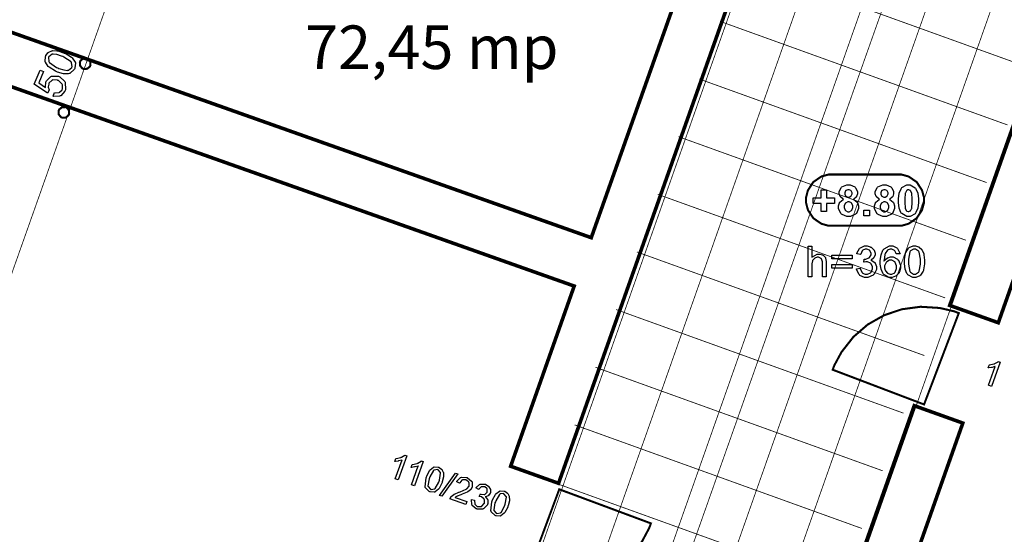
# Model space of a CAD drawing. Extents: x 3.7 to 46.3, y 3 to 33.4.
# Drawn here: x 10.8 to 14.6, y 16.8 to 18.8 of the extents above; entities that cross this region are included whole.
import ezdxf

# ---------------------------------------------------------------- set-up
doc = ezdxf.new("R2010")
doc.units = 0
doc.header["$MEASUREMENT"] = 0
doc.layers.add('Layer2', color=7, linetype='Continuous', lineweight=40)
doc.styles.add('style2', font='arialbd.ttf')

msp = doc.modelspace()

# ---------------------------------------------------------------- linework, layer by layer
at = {"color": 0, "const_width": 0.003}
for points in [[(15.2583, 30.5491), (7.6485, 9.039)], [(17.9299, 29.636), (12.4543, 14.1583)]]:
    msp.add_lwpolyline(points, dxfattribs=at)
at = {"color": 254, "const_width": 0.003}
for points in [[(16.546, 27.3975), (11.0941, 11.9398)], [(16.7688, 27.319), (11.351, 11.9579)], [(16.9916, 27.2404), (11.6049, 11.9677)], [(17.2144, 27.1618), (11.8537, 11.963)], [(17.437, 27.0832), (12.101, 11.9537)], [(17.6599, 27.0047), (12.3547, 11.963)], [(14.681, 18.6394), (13.5735, 19.0387)], [(14.601, 18.4172), (13.4933, 18.8165)], [(14.5209, 18.195), (13.4132, 18.5943)], [(14.4408, 17.9727), (13.3331, 18.372)], [(14.3606, 17.7505), (13.2529, 18.1498)], [(14.2805, 17.5283), (13.1728, 17.9277)], [(14.2004, 17.3061), (13.0927, 17.7055)], [(14.1202, 17.0839), (13.0126, 17.4833)], [(14.0401, 16.8616), (12.9325, 17.2611)], [(13.96, 16.6394), (12.8524, 17.0389)]]:
    msp.add_lwpolyline(points, dxfattribs=at)
at = {"color": 0}
for points, const_width in [([(13.5921, 19.0737), (12.8709, 17.0357), (12.6863, 17.1016), (12.9312, 17.7961), (10.5895, 18.6258), (10.5199, 18.428), (10.3345, 18.4969), (10.5374, 19.0733), (10.7227, 19.0044), (10.6551, 18.8123), (12.9969, 17.9826), (13.4071, 19.1398), (13.5921, 19.0737)], 0.0139), ([(14.3784, 17.7216), (14.7674, 18.8222), (14.9538, 18.7536), (14.5656, 17.6547), (14.3784, 17.7216)], 0.0139), ([(11.0273, 18.6618), (11.0284, 18.6646), (11.0389, 18.673), (11.0523, 18.6739), (11.0551, 18.6727), (11.0577, 18.6715), (11.0662, 18.6611), (11.0671, 18.6476), (11.0659, 18.645), (11.0647, 18.6422), (11.0543, 18.6337), (11.0408, 18.6329), (11.0382, 18.634), (11.0355, 18.6352), (11.027, 18.6457), (11.0261, 18.6591), (11.0273, 18.6618)], 0.00787), ([(10.9452, 18.474), (10.9463, 18.4766), (10.9568, 18.4851), (10.9702, 18.4859), (10.9729, 18.4848), (10.9756, 18.4837), (10.9841, 18.4732), (10.9849, 18.4597), (10.9838, 18.457), (10.9826, 18.4544), (10.9721, 18.4459), (10.9587, 18.4451), (10.9561, 18.4462), (10.9533, 18.4473), (10.9448, 18.4579), (10.944, 18.4714), (10.9452, 18.474)], 0.00787), ([(13.9212, 18.2262), (14.1826, 18.2262), (14.1919, 18.2262), (14.2201, 18.2184), (14.2509, 18.1972), (14.2716, 18.1658), (14.2794, 18.1369), (14.2794, 18.1273), (14.2794, 18.1273), (14.2794, 18.1177), (14.2716, 18.089), (14.2509, 18.0576), (14.2201, 18.0364), (14.1919, 18.0284), (14.1826, 18.0284), (13.9212, 18.0284), (13.9118, 18.0284), (13.8836, 18.0364), (13.8529, 18.0576), (13.8321, 18.089), (13.8245, 18.1177), (13.8245, 18.1273), (13.8245, 18.1273), (13.8245, 18.1369), (13.8321, 18.1658), (13.8529, 18.1972), (13.8836, 18.2184), (13.9118, 18.2262), (13.9212, 18.2262)], 0.00787), ([(14.2795, 17.3397), (14.4134, 17.6919), (14.3958, 17.6986), (14.3397, 17.7117), (14.2658, 17.7163), (14.1936, 17.7066), (14.1252, 17.6834), (14.0623, 17.6477), (14.0072, 17.6001), (13.9615, 17.5418), (13.9341, 17.4913), (13.9273, 17.4736), (14.2795, 17.3397)], 0.00787), ([(17.0714, 15.2441), (16.8189, 15.3358), (14.2162, 15.3334), (14.2162, 15.5307), (16.4702, 15.5307), (16.5341, 15.7111), (14.1782, 16.5582), (14.1588, 16.5032), (13.9715, 16.5702), (14.2417, 17.335), (14.4289, 17.2679), (14.2441, 16.7446), (16.6001, 15.8975), (16.7209, 16.2387), (16.9058, 16.17), (16.6985, 15.5726), (17.1353, 15.4239), (17.0714, 15.2441)], 0.0139), ([(12.8737, 17.0126), (12.7424, 16.6595), (12.7602, 16.6529), (12.8163, 16.6402), (12.8903, 16.6362), (12.9623, 16.6464), (13.0306, 16.67), (13.0932, 16.7063), (13.148, 16.7542), (13.1933, 16.8128), (13.2204, 16.8635), (13.2268, 16.8813), (12.8737, 17.0126)], 0.00787)]:
    msp.add_lwpolyline(points, close=True, dxfattribs=dict(at, const_width=const_width))
at = {"color": 254}
for points in [[(13.5921, 19.0737), (12.8709, 17.0357), (12.6863, 17.1016), (12.9312, 17.7961), (10.5895, 18.6258), (10.5199, 18.428), (10.3345, 18.4969), (10.5374, 19.0733), (10.7227, 19.0044), (10.6551, 18.8123), (12.9969, 17.9826), (13.4071, 19.1398), (13.5921, 19.0737)], [(14.3784, 17.7216), (14.7674, 18.8222), (14.9538, 18.7536), (14.5656, 17.6547), (14.3784, 17.7216)], [(17.0714, 15.2441), (16.8189, 15.3358), (14.2162, 15.3334), (14.2162, 15.5307), (16.4702, 15.5307), (16.5341, 15.7111), (14.1782, 16.5582), (14.1588, 16.5032), (13.9715, 16.5702), (14.2417, 17.335), (14.4289, 17.2679), (14.2441, 16.7446), (16.6001, 15.8975), (16.7209, 16.2387), (16.9058, 16.17), (16.6985, 15.5726), (17.1353, 15.4239), (17.0714, 15.2441)]]:
    msp.add_lwpolyline(points, close=True, dxfattribs=at)
at = {"color": 0}
for points in [[(10.9353, 18.6234), (10.9321, 18.6248), (10.9077, 18.6393), (10.906, 18.6408), (10.9043, 18.6423), (10.8931, 18.6586), (10.8926, 18.6604), (10.8921, 18.6622), (10.8939, 18.6811), (10.8947, 18.6832), (10.8954, 18.6845), (10.9039, 18.6961), (10.9049, 18.697), (10.906, 18.6977), (10.9185, 18.7033), (10.9199, 18.7034), (10.9213, 18.7037), (10.9373, 18.7034), (10.939, 18.703), (10.9409, 18.7029), (10.9632, 18.6958), (10.9659, 18.6945), (10.9692, 18.6933), (10.9936, 18.6786), (10.9952, 18.6771), (10.997, 18.6755), (11.0081, 18.6593), (11.0087, 18.6575), (11.0092, 18.6558), (11.0072, 18.6369), (11.0063, 18.635), (11.0052, 18.6323), (10.987, 18.6157), (10.9844, 18.615), (10.9813, 18.6141), (10.963, 18.6147), (10.9405, 18.6212), (10.9353, 18.6234)], [(10.9412, 18.6371), (10.9457, 18.6352), (10.9643, 18.6291), (10.9779, 18.6276), (10.9798, 18.628), (10.9818, 18.6284), (10.9948, 18.6382), (10.9954, 18.6397), (10.9962, 18.6412), (10.9941, 18.6573), (10.9931, 18.659), (10.992, 18.6608), (10.9646, 18.6789), (10.9601, 18.6807), (10.9556, 18.6826), (10.9368, 18.6889), (10.9233, 18.6902), (10.9214, 18.6898), (10.9195, 18.6894), (10.9065, 18.6797), (10.9058, 18.6782), (10.9052, 18.6766), (10.9064, 18.6614), (10.9073, 18.6598), (10.9085, 18.658), (10.9367, 18.639), (10.9412, 18.6371)], [(10.9236, 18.5277), (10.9286, 18.542), (10.9304, 18.5415), (10.9457, 18.542), (10.947, 18.5427), (10.9483, 18.5433), (10.9576, 18.553), (10.9581, 18.5544), (10.9588, 18.5559), (10.9586, 18.5723), (10.9579, 18.574), (10.9571, 18.5755), (10.9434, 18.588), (10.9414, 18.5889), (10.9395, 18.5897), (10.9222, 18.5908), (10.9206, 18.5902), (10.919, 18.5897), (10.9072, 18.5779), (10.9065, 18.5761), (10.906, 18.575), (10.9043, 18.5644), (10.9045, 18.5633), (10.9046, 18.5622), (10.9079, 18.5527), (10.9084, 18.5518), (10.9015, 18.5397), (10.8498, 18.5746), (10.8733, 18.6289), (10.8861, 18.6234), (10.8674, 18.58), (10.8941, 18.5611), (10.8937, 18.5633), (10.8953, 18.5832), (10.8961, 18.585), (10.8971, 18.5875), (10.9141, 18.6039), (10.9164, 18.6048), (10.9188, 18.6058), (10.9436, 18.6048), (10.9462, 18.6037), (10.9487, 18.6026), (10.967, 18.5864), (10.9681, 18.5841), (10.9696, 18.5815), (10.9703, 18.5526), (10.969, 18.5497), (10.9679, 18.547), (10.9524, 18.5298), (10.9503, 18.5289), (10.9482, 18.5279), (10.926, 18.5269), (10.9236, 18.5277)], [(13.9691, 18.1304), (13.9676, 18.1309), (13.957, 18.1397), (13.9563, 18.1408), (13.9556, 18.1418), (13.9524, 18.1516), (13.9524, 18.1548), (13.9524, 18.1604), (13.96, 18.1754), (13.9615, 18.1768), (13.9631, 18.1782), (13.9817, 18.1857), (13.988, 18.1857), (13.9945, 18.1857), (14.0126, 18.1782), (14.0142, 18.1768), (14.0158, 18.1754), (14.0233, 18.16), (14.0233, 18.1548), (14.0233, 18.1512), (14.0197, 18.1414), (14.019, 18.1402), (14.0183, 18.1393), (14.0085, 18.1309), (14.0073, 18.1304), (14.0088, 18.1297), (14.0212, 18.1201), (14.022, 18.1189), (14.0229, 18.1176), (14.0272, 18.1054), (14.0272, 18.1012), (14.0272, 18.0945), (14.0186, 18.0762), (14.0168, 18.0746), (14.0151, 18.0729), (13.9956, 18.0644), (13.989, 18.0644), (13.9823, 18.0644), (13.9637, 18.0714), (13.9619, 18.0727), (13.9598, 18.0746), (13.9493, 18.0939), (13.9493, 18.1004), (13.9493, 18.1048), (13.9533, 18.1166), (13.9541, 18.1179), (13.9549, 18.1193), (13.9674, 18.1297), (13.9691, 18.1304)], [(14.108, 18.1304), (14.1065, 18.1309), (14.0959, 18.1397), (14.0952, 18.1408), (14.0945, 18.1418), (14.0913, 18.1516), (14.0913, 18.1548), (14.0913, 18.1604), (14.0988, 18.1754), (14.1004, 18.1768), (14.1019, 18.1782), (14.1206, 18.1857), (14.1268, 18.1857), (14.1334, 18.1857), (14.1515, 18.1782), (14.1531, 18.1768), (14.1547, 18.1754), (14.1622, 18.16), (14.1622, 18.1548), (14.1622, 18.1512), (14.1586, 18.1414), (14.1579, 18.1402), (14.1572, 18.1393), (14.1474, 18.1309), (14.1462, 18.1304), (14.1477, 18.1297), (14.1601, 18.1201), (14.1609, 18.1189), (14.1618, 18.1176), (14.1661, 18.1054), (14.1661, 18.1012), (14.1661, 18.0945), (14.1574, 18.0762), (14.1557, 18.0746), (14.154, 18.0729), (14.1344, 18.0644), (14.1279, 18.0644), (14.1212, 18.0644), (14.1026, 18.0714), (14.1008, 18.0727), (14.0987, 18.0746), (14.0882, 18.0939), (14.0882, 18.1004), (14.0882, 18.1048), (14.0922, 18.1166), (14.093, 18.1179), (14.0937, 18.1193), (14.1063, 18.1297), (14.108, 18.1304)], [(14.2195, 18.1857), (14.2262, 18.1857), (14.2448, 18.1751), (14.2463, 18.173), (14.2483, 18.1707), (14.2552, 18.1539), (14.2581, 18.1322), (14.2581, 18.1248), (14.2581, 18.1177), (14.2551, 18.0961), (14.2483, 18.0791), (14.2463, 18.0768), (14.2448, 18.0747), (14.2258, 18.0645), (14.2195, 18.0645), (14.2125, 18.0645), (14.1935, 18.0755), (14.1917, 18.0777), (14.1899, 18.08), (14.1837, 18.0964), (14.181, 18.1179), (14.181, 18.1251), (14.181, 18.1323), (14.1839, 18.154), (14.1907, 18.1709), (14.1925, 18.1734), (14.1942, 18.1755), (14.2131, 18.1857), (14.2195, 18.1857)], [(13.8832, 18.0837), (13.8832, 18.1143), (13.8522, 18.1143), (13.8522, 18.1358), (13.8832, 18.1358), (13.8832, 18.1665), (13.9039, 18.1665), (13.9039, 18.1358), (13.9349, 18.1358), (13.9349, 18.1143), (13.9039, 18.1143), (13.9039, 18.0837), (13.8832, 18.0837)], [(13.9736, 18.1533), (13.9736, 18.1507), (13.9771, 18.1433), (13.9778, 18.1427), (13.9783, 18.1421), (13.9855, 18.139), (13.988, 18.139), (13.9905, 18.139), (13.9975, 18.1422), (13.9982, 18.1429), (13.9989, 18.1434), (14.0021, 18.1511), (14.0021, 18.1536), (14.0021, 18.1561), (13.9989, 18.163), (13.9982, 18.1637), (13.9976, 18.1643), (13.9905, 18.1675), (13.9882, 18.1675), (13.9856, 18.1675), (13.9784, 18.1641), (13.9778, 18.1636), (13.9771, 18.1629), (13.9736, 18.1558), (13.9736, 18.1533)], [(14.1125, 18.1533), (14.1125, 18.1507), (14.116, 18.1433), (14.1166, 18.1427), (14.1172, 18.1421), (14.1244, 18.139), (14.1268, 18.139), (14.1294, 18.139), (14.1364, 18.1422), (14.137, 18.1429), (14.1378, 18.1434), (14.1409, 18.1511), (14.1409, 18.1536), (14.1409, 18.1561), (14.1378, 18.163), (14.137, 18.1637), (14.1364, 18.1643), (14.1294, 18.1675), (14.1271, 18.1675), (14.1245, 18.1675), (14.1173, 18.1641), (14.1166, 18.1636), (14.116, 18.1629), (14.1125, 18.1558), (14.1125, 18.1533)], [(14.2195, 18.1668), (14.2176, 18.1668), (14.2126, 18.1644), (14.2121, 18.164), (14.2116, 18.1636), (14.2076, 18.1558), (14.2073, 18.1547), (14.2069, 18.1532), (14.2049, 18.132), (14.2049, 18.1248), (14.2049, 18.1177), (14.2065, 18.0976), (14.2069, 18.0962), (14.2072, 18.095), (14.2116, 18.0864), (14.2121, 18.0858), (14.2126, 18.0854), (14.2177, 18.0834), (14.2195, 18.0834), (14.2213, 18.0834), (14.2263, 18.0857), (14.2268, 18.0861), (14.2274, 18.0865), (14.2316, 18.0943), (14.2318, 18.0954), (14.2322, 18.0969), (14.2342, 18.1179), (14.2342, 18.1248), (14.2342, 18.132), (14.2326, 18.1523), (14.2323, 18.1536), (14.2319, 18.1548), (14.2274, 18.1636), (14.2268, 18.164), (14.2263, 18.1644), (14.2211, 18.1668), (14.2195, 18.1668)], [(13.9717, 18.1026), (13.9717, 18.0989), (13.9757, 18.0887), (13.9765, 18.0877), (13.9773, 18.0869), (13.9856, 18.0827), (13.9884, 18.0827), (13.9913, 18.0827), (13.9993, 18.0869), (14.0001, 18.0877), (14.0009, 18.0886), (14.0049, 18.0989), (14.0049, 18.1023), (14.0049, 18.1057), (14.0009, 18.115), (14.0001, 18.1158), (13.9993, 18.1166), (13.9909, 18.1208), (13.9882, 18.1208), (13.9851, 18.1208), (13.9765, 18.1161), (13.9758, 18.1151), (13.9751, 18.1141), (13.9717, 18.1055), (13.9717, 18.1026)], [(14.1106, 18.1026), (14.1106, 18.0989), (14.1146, 18.0887), (14.1153, 18.0877), (14.1162, 18.0869), (14.1245, 18.0827), (14.1273, 18.0827), (14.1302, 18.0827), (14.1382, 18.0869), (14.139, 18.0877), (14.1398, 18.0886), (14.1438, 18.0989), (14.1438, 18.1023), (14.1438, 18.1057), (14.1398, 18.115), (14.139, 18.1158), (14.1382, 18.1166), (14.1298, 18.1208), (14.1271, 18.1208), (14.124, 18.1208), (14.1154, 18.1161), (14.1147, 18.1151), (14.114, 18.1141), (14.1106, 18.1055), (14.1106, 18.1026)], [(14.0471, 18.0665), (14.0471, 18.0893), (14.0697, 18.0893), (14.0697, 18.0665), (14.0471, 18.0665)], [(13.8328, 17.8315), (13.8328, 17.95), (13.8473, 17.95), (13.8473, 17.9075), (13.8491, 17.9094), (13.8671, 17.9193), (13.8732, 17.9193), (13.8773, 17.9193), (13.8885, 17.9164), (13.8897, 17.9158), (13.8908, 17.9151), (13.8993, 17.9062), (13.8998, 17.9051), (13.9003, 17.904), (13.9027, 17.8905), (13.9027, 17.8861), (13.9027, 17.8315), (13.8881, 17.8315), (13.8881, 17.8861), (13.8881, 17.89), (13.8843, 17.9008), (13.8836, 17.9016), (13.8828, 17.9025), (13.8733, 17.9069), (13.8701, 17.9069), (13.8671, 17.9069), (13.8589, 17.904), (13.858, 17.9034), (13.857, 17.9029), (13.8502, 17.8952), (13.8497, 17.8943), (13.8493, 17.8933), (13.8473, 17.8823), (13.8473, 17.8786), (13.8473, 17.8315), (13.8328, 17.8315)], [(14.0188, 17.8627), (14.0334, 17.8647), (14.0338, 17.8627), (14.0408, 17.8479), (14.0418, 17.8469), (14.0429, 17.8461), (14.0531, 17.8415), (14.0566, 17.8415), (14.0609, 17.8415), (14.0727, 17.8475), (14.0739, 17.8487), (14.0751, 17.8498), (14.0811, 17.8622), (14.0811, 17.8662), (14.0811, 17.8704), (14.0755, 17.8816), (14.0744, 17.8827), (14.0733, 17.8839), (14.0616, 17.8893), (14.0577, 17.8893), (14.0551, 17.8893), (14.0485, 17.888), (14.0475, 17.8877), (14.0492, 17.9004), (14.0498, 17.9004), (14.0514, 17.9004), (14.0514, 17.9004), (14.0556, 17.9004), (14.0669, 17.9043), (14.0681, 17.9051), (14.0693, 17.9059), (14.0757, 17.9165), (14.0757, 17.9201), (14.0757, 17.9234), (14.0711, 17.9325), (14.0703, 17.9333), (14.0694, 17.9341), (14.0595, 17.9386), (14.0562, 17.9386), (14.0527, 17.9386), (14.0431, 17.934), (14.0423, 17.9332), (14.0413, 17.9322), (14.0352, 17.919), (14.0349, 17.9173), (14.0203, 17.9198), (14.0208, 17.9223), (14.0309, 17.9411), (14.0325, 17.9425), (14.0341, 17.9439), (14.0505, 17.9507), (14.0559, 17.9507), (14.0604, 17.9507), (14.0724, 17.947), (14.0737, 17.9464), (14.0751, 17.9457), (14.0856, 17.9362), (14.0863, 17.9351), (14.087, 17.9339), (14.0907, 17.9234), (14.0907, 17.9198), (14.0907, 17.9164), (14.0872, 17.9069), (14.0865, 17.9058), (14.0858, 17.9047), (14.0757, 17.8964), (14.0744, 17.8958), (14.0761, 17.8954), (14.0897, 17.8869), (14.0907, 17.8855), (14.0916, 17.8843), (14.0965, 17.8712), (14.0965, 17.8666), (14.0965, 17.8601), (14.0869, 17.842), (14.085, 17.8402), (14.0832, 17.8384), (14.0632, 17.8294), (14.0566, 17.8294), (14.0501, 17.8294), (14.0322, 17.8373), (14.0305, 17.8389), (14.0289, 17.8404), (14.0191, 17.8602), (14.0188, 17.8627)], [(14.187, 17.9209), (14.1724, 17.9198), (14.1721, 17.9212), (14.1675, 17.9318), (14.167, 17.9325), (14.166, 17.9334), (14.1557, 17.9386), (14.1522, 17.9386), (14.1492, 17.9386), (14.1409, 17.9352), (14.1401, 17.9347), (14.1389, 17.9339), (14.1299, 17.9216), (14.1292, 17.9201), (14.1286, 17.9184), (14.1252, 17.8957), (14.1251, 17.8927), (14.126, 17.894), (14.1368, 17.9039), (14.1381, 17.9044), (14.1394, 17.9051), (14.1503, 17.9083), (14.154, 17.9083), (14.1602, 17.9083), (14.177, 17.8995), (14.1787, 17.8977), (14.1804, 17.8959), (14.1889, 17.8765), (14.1889, 17.87), (14.1889, 17.8648), (14.1849, 17.8509), (14.1841, 17.8493), (14.1833, 17.8477), (14.1723, 17.8354), (14.1709, 17.8346), (14.1695, 17.8337), (14.1562, 17.8296), (14.1518, 17.8296), (14.1444, 17.8296), (14.1242, 17.8408), (14.1223, 17.843), (14.1204, 17.8452), (14.1137, 17.8607), (14.1108, 17.8805), (14.1108, 17.8871), (14.1108, 17.8945), (14.1139, 17.9168), (14.1212, 17.9344), (14.1234, 17.9371), (14.1252, 17.9393), (14.1461, 17.9507), (14.1531, 17.9507), (14.1588, 17.9507), (14.1746, 17.944), (14.1761, 17.9426), (14.1776, 17.9414), (14.1866, 17.9233), (14.187, 17.9209)], [(14.204, 17.89), (14.204, 17.8984), (14.2076, 17.9216), (14.2084, 17.9237), (14.2091, 17.9259), (14.2198, 17.9423), (14.2212, 17.9436), (14.2226, 17.9447), (14.2376, 17.9507), (14.2427, 17.9507), (14.2469, 17.9507), (14.2582, 17.9473), (14.2594, 17.9468), (14.2606, 17.9461), (14.2705, 17.9369), (14.2713, 17.9357), (14.2721, 17.9345), (14.2781, 17.9197), (14.2785, 17.9179), (14.2789, 17.9162), (14.2813, 17.8965), (14.2813, 17.89), (14.2813, 17.8815), (14.2777, 17.8584), (14.277, 17.8562), (14.2763, 17.8541), (14.2656, 17.8376), (14.2642, 17.8365), (14.2627, 17.8354), (14.2477, 17.8296), (14.2427, 17.8296), (14.2359, 17.8296), (14.2172, 17.8397), (14.2155, 17.8418), (14.2137, 17.8443), (14.2069, 17.8612), (14.204, 17.8827), (14.204, 17.89)], [(14.002, 17.9012), (13.9239, 17.9012), (13.9239, 17.9148), (14.002, 17.9148), (14.002, 17.9012)], [(14.219, 17.89), (14.219, 17.8802), (14.2246, 17.8527), (14.2258, 17.8511), (14.2269, 17.8495), (14.2387, 17.8415), (14.2427, 17.8415), (14.2469, 17.8415), (14.2584, 17.8497), (14.2596, 17.8514), (14.2607, 17.8529), (14.2663, 17.8807), (14.2663, 17.89), (14.2663, 17.8997), (14.2607, 17.9273), (14.2596, 17.929), (14.2584, 17.9305), (14.2464, 17.9386), (14.2424, 17.9386), (14.2384, 17.9386), (14.2274, 17.9315), (14.2264, 17.9301), (14.2252, 17.9282), (14.219, 17.8995), (14.219, 17.89)], [(14.002, 17.8654), (13.9239, 17.8654), (13.9239, 17.8789), (14.002, 17.8789), (14.002, 17.8654)], [(14.1275, 17.87), (14.1275, 17.8664), (14.1302, 17.8568), (14.1308, 17.8557), (14.1312, 17.8544), (14.1387, 17.8458), (14.1397, 17.8452), (14.1406, 17.8445), (14.1488, 17.8415), (14.1516, 17.8415), (14.1555, 17.8415), (14.1663, 17.8476), (14.1674, 17.8489), (14.1686, 17.8501), (14.1739, 17.8644), (14.1739, 17.8691), (14.1739, 17.8739), (14.1687, 17.8873), (14.1676, 17.8884), (14.1665, 17.8895), (14.1548, 17.8955), (14.1509, 17.8955), (14.1467, 17.8955), (14.1354, 17.8895), (14.1342, 17.8884), (14.1331, 17.8873), (14.1275, 17.8743), (14.1275, 17.87)], [(14.5388, 17.4094), (14.5276, 17.4136), (14.5538, 17.4859), (14.5528, 17.4855), (14.5417, 17.4823), (14.5403, 17.4821), (14.5389, 17.4818), (14.5292, 17.4805), (14.526, 17.4805), (14.5299, 17.4916), (14.5317, 17.4918), (14.5489, 17.4958), (14.5506, 17.4964), (14.5521, 17.497), (14.5645, 17.5043), (14.5653, 17.5051), (14.5724, 17.5025), (14.5388, 17.4094)], [(12.2526, 17.049), (12.2413, 17.0532), (12.2676, 17.1257), (12.2667, 17.1252), (12.2554, 17.1219), (12.2541, 17.1218), (12.2527, 17.1215), (12.243, 17.1202), (12.2398, 17.1202), (12.2437, 17.1314), (12.2456, 17.1314), (12.2628, 17.1354), (12.2643, 17.1361), (12.2658, 17.1366), (12.2782, 17.1439), (12.2791, 17.1447), (12.2862, 17.1422), (12.2526, 17.049)], [(12.3154, 17.0262), (12.3041, 17.0304), (12.3304, 17.1027), (12.3295, 17.1023), (12.3183, 17.0991), (12.3169, 17.0989), (12.3155, 17.0986), (12.3058, 17.0973), (12.3026, 17.0973), (12.3065, 17.1084), (12.3084, 17.1086), (12.3256, 17.1126), (12.3272, 17.1132), (12.3287, 17.1139), (12.341, 17.1211), (12.3419, 17.1219), (12.3491, 17.1193), (12.3154, 17.0262)], [(12.3617, 17.0611), (12.3627, 17.0637), (12.3735, 17.0846), (12.3747, 17.0859), (12.3759, 17.0875), (12.3889, 17.0976), (12.3903, 17.0982), (12.3918, 17.0986), (12.4073, 17.098), (12.409, 17.0975), (12.4103, 17.0971), (12.4202, 17.0905), (12.4209, 17.0897), (12.4217, 17.0889), (12.4268, 17.079), (12.427, 17.0777), (12.4273, 17.0766), (12.4281, 17.0632), (12.4279, 17.0616), (12.4277, 17.0602), (12.4228, 17.0416), (12.422, 17.0393), (12.4211, 17.0366), (12.4104, 17.0154), (12.4092, 17.014), (12.408, 17.0125), (12.395, 17.0027), (12.3936, 17.0022), (12.3921, 17.0016), (12.3764, 17.0023), (12.3747, 17.0029), (12.3725, 17.0037), (12.3579, 17.0179), (12.3572, 17.02), (12.3563, 17.0225), (12.3601, 17.0566), (12.3617, 17.0611)], [(12.3734, 17.0569), (12.3721, 17.0532), (12.3672, 17.0259), (12.3676, 17.0244), (12.3681, 17.0229), (12.3769, 17.0127), (12.3782, 17.0122), (12.3795, 17.0118), (12.3928, 17.0141), (12.3943, 17.015), (12.3956, 17.0159), (12.409, 17.0397), (12.4103, 17.0434), (12.4117, 17.0472), (12.4166, 17.0743), (12.4162, 17.0758), (12.4157, 17.0773), (12.4067, 17.0875), (12.4053, 17.0879), (12.4041, 17.0884), (12.3917, 17.0868), (12.3906, 17.0859), (12.3891, 17.085), (12.3748, 17.0607), (12.3734, 17.0569)], [(12.4117, 16.9893), (12.4733, 17.0752), (12.4824, 17.072), (12.4208, 16.9861), (12.4117, 16.9893)], [(12.5178, 16.9651), (12.5139, 16.9543), (12.4525, 16.9764), (12.4528, 16.9771), (12.4562, 16.983), (12.4566, 16.9834), (12.4574, 16.9844), (12.4673, 16.9926), (12.4685, 16.9933), (12.4698, 16.994), (12.4864, 17.0012), (12.4885, 17.0019), (12.4918, 17.0032), (12.5148, 17.0133), (12.5161, 17.0141), (12.5174, 17.015), (12.5259, 17.0248), (12.5263, 17.0258), (12.5267, 17.0269), (12.5262, 17.038), (12.5256, 17.039), (12.5251, 17.0401), (12.5158, 17.0477), (12.5145, 17.0482), (12.5132, 17.0487), (12.5009, 17.0487), (12.4998, 17.0482), (12.4986, 17.0476), (12.4903, 17.0379), (12.4898, 17.0365), (12.4785, 17.0416), (12.4795, 17.0437), (12.4931, 17.0577), (12.4948, 17.0584), (12.4965, 17.059), (12.5161, 17.0586), (12.5182, 17.0577), (12.5205, 17.0569), (12.5359, 17.0444), (12.5367, 17.0427), (12.5375, 17.0411), (12.5386, 17.0233), (12.538, 17.0215), (12.5377, 17.0205), (12.5324, 17.0122), (12.5317, 17.0115), (12.531, 17.0107), (12.5213, 17.0034), (12.52, 17.0029), (12.5187, 17.0022), (12.4993, 16.9937), (12.4967, 16.9926), (12.4945, 16.9919), (12.4799, 16.9862), (12.4792, 16.9859), (12.4785, 16.9855), (12.4728, 16.9818), (12.4722, 16.9814), (12.5178, 16.9651)], [(12.5354, 16.9739), (12.5474, 16.9712), (12.5471, 16.9695), (12.5484, 16.9558), (12.5489, 16.9547), (12.5494, 16.9537), (12.5577, 16.9469), (12.5589, 16.9465), (12.5602, 16.9461), (12.5732, 16.9464), (12.5745, 16.9469), (12.5757, 16.9476), (12.5844, 16.9575), (12.5849, 16.9589), (12.5854, 16.9602), (12.585, 16.9725), (12.5845, 16.9736), (12.5839, 16.9748), (12.5745, 16.983), (12.5732, 16.9834), (12.5727, 16.9836), (12.5656, 16.985), (12.5647, 16.9851), (12.5697, 16.9947), (12.5699, 16.9946), (12.5714, 16.994), (12.5714, 16.994), (12.5726, 16.9936), (12.5847, 16.9927), (12.586, 16.9929), (12.5872, 16.9932), (12.5955, 17.0012), (12.596, 17.0025), (12.5963, 17.0036), (12.5958, 17.0136), (12.5953, 17.0144), (12.5949, 17.0154), (12.5871, 17.0219), (12.586, 17.0222), (12.5849, 17.0227), (12.5744, 17.0227), (12.5734, 17.0222), (12.5724, 17.0219), (12.564, 17.0132), (12.5632, 17.0118), (12.5526, 17.0179), (12.5536, 17.0197), (12.5668, 17.0316), (12.5684, 17.0322), (12.57, 17.0329), (12.5874, 17.0326), (12.5893, 17.032), (12.5905, 17.0315), (12.601, 17.0247), (12.6018, 17.0237), (12.6028, 17.0227), (12.6082, 17.0123), (12.6083, 17.0112), (12.6086, 17.0101), (12.6081, 16.9991), (12.6077, 16.9982), (12.6073, 16.9972), (12.6012, 16.9889), (12.6003, 16.9882), (12.5995, 16.9876), (12.5893, 16.984), (12.5879, 16.9839), (12.5892, 16.983), (12.5975, 16.9727), (12.5979, 16.9715), (12.5984, 16.9702), (12.5978, 16.9562), (12.5973, 16.9547), (12.5965, 16.9527), (12.5828, 16.9383), (12.5808, 16.9373), (12.5788, 16.9365), (12.5576, 16.9361), (12.5554, 16.9369), (12.5534, 16.9376), (12.5385, 16.95), (12.5376, 16.9518), (12.5367, 16.9534), (12.5349, 16.9719), (12.5354, 16.9739)], [(12.6156, 16.9687), (12.6165, 16.9715), (12.6274, 16.9923), (12.6286, 16.9937), (12.6297, 16.9952), (12.6427, 17.0054), (12.6442, 17.0058), (12.6456, 17.0064), (12.6612, 17.0058), (12.6629, 17.0052), (12.6641, 17.0048), (12.674, 16.9982), (12.6748, 16.9973), (12.6756, 16.9966), (12.6807, 16.9866), (12.6809, 16.9855), (12.6812, 16.9843), (12.6819, 16.9709), (12.6817, 16.9694), (12.6816, 16.9679), (12.6767, 16.9493), (12.6759, 16.947), (12.6749, 16.9443), (12.6642, 16.9232), (12.6631, 16.9216), (12.6619, 16.9202), (12.6489, 16.9105), (12.6475, 16.91), (12.646, 16.9094), (12.6303, 16.91), (12.6286, 16.9105), (12.6264, 16.9114), (12.6118, 16.9257), (12.611, 16.9277), (12.6102, 16.9302), (12.614, 16.9644), (12.6156, 16.9687)], [(12.6273, 16.9647), (12.6259, 16.9608), (12.621, 16.9337), (12.6214, 16.9321), (12.6219, 16.9305), (12.6308, 16.9204), (12.6321, 16.92), (12.6334, 16.9194), (12.6467, 16.9218), (12.6481, 16.9227), (12.6494, 16.9237), (12.6628, 16.9473), (12.6642, 16.9512), (12.6655, 16.955), (12.6704, 16.9819), (12.67, 16.9834), (12.6695, 16.9851), (12.6605, 16.9951), (12.6592, 16.9957), (12.6579, 16.9962), (12.6456, 16.9946), (12.6444, 16.9937), (12.643, 16.9926), (12.6286, 16.9684), (12.6273, 16.9647)]]:
    msp.add_lwpolyline(points, close=True, dxfattribs=at)
for points in [[(11.0273, 18.6618), (11.0284, 18.6646), (11.0389, 18.673), (11.0523, 18.6739), (11.0551, 18.6727), (11.0577, 18.6715), (11.0662, 18.6611), (11.0671, 18.6476), (11.0659, 18.645), (11.0647, 18.6422), (11.0543, 18.6337), (11.0408, 18.6329), (11.0382, 18.634), (11.0355, 18.6352), (11.027, 18.6457), (11.0261, 18.6591), (11.0273, 18.6618)], [(10.9452, 18.474), (10.9463, 18.4766), (10.9568, 18.4851), (10.9702, 18.4859), (10.9729, 18.4848), (10.9756, 18.4837), (10.9841, 18.4732), (10.9849, 18.4597), (10.9838, 18.457), (10.9826, 18.4544), (10.9721, 18.4459), (10.9587, 18.4451), (10.9561, 18.4462), (10.9533, 18.4473), (10.9448, 18.4579), (10.944, 18.4714), (10.9452, 18.474)]]:
    msp.add_lwpolyline(points, dxfattribs=at)

# ---------------------------------------------------------------- texts
at = {"layer": 'Layer2', "linetype": 'ByBlock', "style": 'style2'}
msp.add_text('    72,45 mp', height=0.167724, dxfattribs=at).set_placement((11.6891, 18.6329))

doc.saveas('drawing.dxf')
